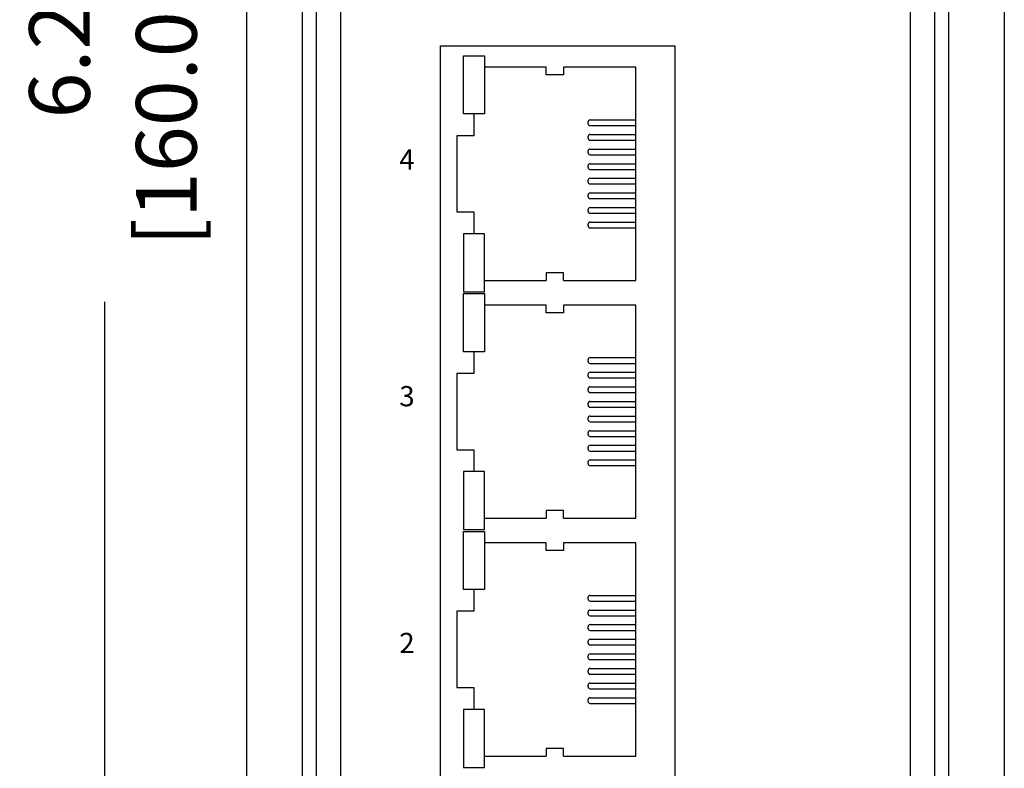
# Model space of a CAD drawing. Units: millimetres. Extents: x 1 to 374, y 3 to 102.
# Drawn here: x 158 to 161, y 87 to 89 of the extents above; entities that cross this region are included whole.
import ezdxf

# ---------------------------------------------------------------- set-up
doc = ezdxf.new("R2010")
doc.units = ezdxf.units.MM
doc.layers.add('DIMENISON', color=7, linetype='Continuous')
doc.styles.add('N-TRON-B', font='txt')
doc.styles.get("Standard").update_dxf_attribs({"font": 'arial.ttf'})
doc.dimstyles.new('N-Tron 0.0000', dxfattribs={"dimtxt": 0.15, "dimasz": 0.12, "dimexe": 0.15, "dimexo": 0.06, "dimgap": 0.0375, "dimtad": 0, "dimdec": 3, "dimzin": 0, "dimdsep": 46, "dimtxsty": 'N-TRON-B', "dimcen": 0.1, "dimclrd": 5, "dimclre": 5, "dimclrt": 5, "dimadec": 0, "dimazin": 0, "dimtfac": 1, "dimtdec": 3, "dimtofl": 0, "dimtmove": 0, "dimatfit": 3, "dimfxl": 1, "dimtfillclr": 5, "dimtolj": 1, "dimtzin": 0, "dimlwd": -1, "dimlwe": -1, "dimarcsym": 0})

# ---------------------------------------------------------------- blocks, each defined once
blk = doc.blocks.new('*D89')
at = {"color": 5, "transparency": 16777216}
for p, q in [((159.6561, 91.7704), (158.1487, 91.7704)), ((158.2987, 91.6504), (158.2987, 89.3297)), ((158.2987, 85.5912), (158.2987, 87.9119)), ((158.7967, 85.4712), (158.1487, 85.4712))]:
    blk.add_line(p, q, dxfattribs=at)
for points in [[(158.2787, 91.6504), (158.3187, 91.6504), (158.2987, 91.7704)], [(158.2787, 85.5912), (158.3187, 85.5912), (158.2987, 85.4712)]]:
    blk.add_solid(points, dxfattribs=at)
at = {"layer": 'DEFPOINTS', "color": 0, "transparency": 16777216}
for p in [(159.7161, 91.7704), (158.2987, 85.4712), (158.8567, 85.4712)]:
    blk.add_point(p, dxfattribs=at)
at = {"color": 5, "transparency": 16777216, "char_height": 0.15, "attachment_point": 5, "rotation": 90, "style": 'N-TRON-B'}
for s, insert in [('\\A1;[160.00mm]', (158.4505, 88.6208)), ('\\A1;6.299', (158.1862, 88.6208))]:
    blk.add_mtext(s, dxfattribs=dict(at, insert=insert))

msp = doc.modelspace()

# ---------------------------------------------------------------- linework, layer by layer
for p, q in [((158.7871, 85.4712), (158.7871, 91.3767)), ((158.8221, 85.4712), (158.8221, 91.3767)), ((160.3508, 91.3767), (160.3508, 85.4712)), ((160.3858, 91.3767), (160.3858, 85.4712)), ((158.8821, 85.5712), (158.8821, 91.2767)), ((160.2908, 91.2767), (160.2908, 85.5712)), ((158.6494, 85.628), (158.6494, 91.2198)), ((160.5235, 91.2198), (160.5235, 85.628))]:
    msp.add_line(p, q)
at = {"layer": 'DIMENISON', "linetype": 'Continuous'}
for p, q in [((159.494, 88.3524), (159.494, 88.3571)), ((159.4987, 88.3618), (159.6117, 88.3618)), ((159.4987, 88.3477), (159.6117, 88.3477)), ((159.494, 88.3163), (159.494, 88.321)), ((159.4987, 88.3257), (159.6117, 88.3257)), ((159.4987, 88.3116), (159.6117, 88.3116)), ((159.494, 88.2802), (159.494, 88.2849)), ((159.4987, 88.2896), (159.6117, 88.2896)), ((159.4987, 88.2754), (159.6117, 88.2754)), ((159.494, 88.244), (159.494, 88.2487)), ((159.4987, 88.2534), (159.6117, 88.2534)), ((159.4987, 88.2393), (159.6117, 88.2393)), ((159.494, 88.2079), (159.494, 88.2126)), ((159.4987, 88.2173), (159.6117, 88.2173)), ((159.4987, 88.2032), (159.6117, 88.2032)), ((159.494, 88.1717), (159.494, 88.1764)), ((159.4987, 88.1811), (159.6117, 88.1811)), ((159.4987, 88.167), (159.6117, 88.167)), ((159.494, 88.1356), (159.494, 88.1403)), ((159.4987, 88.145), (159.6117, 88.145)), ((159.4987, 88.1309), (159.6117, 88.1309)), ((159.494, 88.0994), (159.494, 88.1042)), ((159.4987, 88.1089), (159.6117, 88.1089)), ((159.4987, 88.0947), (159.6117, 88.0947)), ((159.494, 87.7643), (159.494, 87.7691)), ((159.4987, 87.7738), (159.6117, 87.7738)), ((159.4987, 87.7596), (159.6117, 87.7596)), ((159.4987, 87.7376), (159.6117, 87.7376)), ((159.494, 87.7282), (159.494, 87.7329)), ((159.4987, 87.7235), (159.6117, 87.7235)), ((159.494, 87.6921), (159.494, 87.6968)), ((159.4987, 87.7015), (159.6117, 87.7015)), ((159.4987, 87.6874), (159.6117, 87.6874)), ((159.4987, 87.6653), (159.6117, 87.6653)), ((159.494, 87.6559), (159.494, 87.6606)), ((159.4987, 87.6512), (159.6117, 87.6512)), ((159.494, 87.6198), (159.494, 87.6245)), ((159.4987, 87.6292), (159.6117, 87.6292)), ((159.4987, 87.6151), (159.6117, 87.6151)), ((159.4987, 87.5931), (159.6117, 87.5931)), ((159.494, 87.5836), (159.494, 87.5883)), ((159.4987, 87.5789), (159.6117, 87.5789)), ((159.494, 87.5475), (159.494, 87.5522)), ((159.4987, 87.5569), (159.6117, 87.5569)), ((159.4987, 87.5428), (159.6117, 87.5428)), ((159.494, 87.5114), (159.494, 87.5161)), ((159.4987, 87.5208), (159.6117, 87.5208)), ((159.4987, 87.5067), (159.6117, 87.5067)), ((159.494, 87.1763), (159.494, 87.181)), ((159.4987, 87.1857), (159.6117, 87.1857)), ((159.4987, 87.1716), (159.6117, 87.1716)), ((159.494, 87.1401), (159.494, 87.1448)), ((159.4987, 87.1495), (159.6117, 87.1495)), ((159.4987, 87.1354), (159.6117, 87.1354)), ((159.494, 87.104), (159.494, 87.1087)), ((159.4987, 87.1134), (159.6117, 87.1134)), ((159.4987, 87.0993), (159.6117, 87.0993)), ((159.4987, 87.0773), (159.6117, 87.0773)), ((159.494, 87.0678), (159.494, 87.0725)), ((159.4987, 87.0631), (159.6117, 87.0631)), ((159.494, 87.0317), (159.494, 87.0364)), ((159.4987, 87.0411), (159.6117, 87.0411)), ((159.4987, 87.027), (159.6117, 87.027)), ((159.4987, 87.005), (159.6117, 87.005)), ((159.494, 86.9956), (159.494, 87.0003)), ((159.4987, 86.9908), (159.6117, 86.9908)), ((159.494, 86.9594), (159.494, 86.9641)), ((159.4987, 86.9688), (159.6117, 86.9688)), ((159.4987, 86.9547), (159.6117, 86.9547)), ((159.4987, 86.9327), (159.6117, 86.9327)), ((159.494, 86.9233), (159.494, 86.928)), ((159.4987, 86.9186), (159.6117, 86.9186))]:
    msp.add_line(p, q, dxfattribs=at)
at = {"layer": 'DIMENISON'}
msp.add_lwpolyline([(159.7087, 88.5452), (159.7087, 86.1533), (159.1287, 86.1533), (159.1287, 88.5452)], close=True, dxfattribs=at)
at = {"layer": 'DIMENISON', "linetype": 'Continuous'}
for points in [[(159.1856, 88.3766), (159.1856, 88.5202), (159.2374, 88.5202), (159.2374, 88.3766)], [(159.1856, 88.08), (159.1856, 87.9364), (159.2374, 87.9364), (159.2374, 88.08)], [(159.1856, 87.7885), (159.1856, 87.9321), (159.2374, 87.9321), (159.2374, 87.7885)], [(159.1856, 87.4919), (159.1856, 87.3483), (159.2374, 87.3483), (159.2374, 87.4919)], [(159.1856, 87.2004), (159.1856, 87.344), (159.2374, 87.344), (159.2374, 87.2004)], [(159.1856, 86.9038), (159.1856, 86.7603), (159.2374, 86.7603), (159.2374, 86.9038)]]:
    msp.add_lwpolyline(points, close=True, dxfattribs=at)
for points in [[(159.3904, 88.4919), (159.2374, 88.4919)], [(159.4328, 88.4919), (159.4328, 88.473), (159.3904, 88.473), (159.3904, 88.4919)], [(159.4328, 87.9647), (159.6117, 87.9647), (159.6117, 88.4919), (159.4328, 88.4919)], [(159.2115, 88.3766), (159.2115, 88.3224), (159.1692, 88.3224), (159.1692, 88.1341), (159.2115, 88.1341), (159.2115, 88.08)], [(159.4328, 87.9647), (159.4328, 87.9836), (159.3904, 87.9836), (159.3904, 87.9647)], [(159.2374, 87.9647), (159.3904, 87.9647)], [(159.3904, 87.9038), (159.2374, 87.9038)], [(159.4328, 87.9038), (159.4328, 87.8849), (159.3904, 87.8849), (159.3904, 87.9038)], [(159.4328, 87.3766), (159.6117, 87.3766), (159.6117, 87.9038), (159.4328, 87.9038)], [(159.2115, 87.7885), (159.2115, 87.7344), (159.1692, 87.7344), (159.1692, 87.5461), (159.2115, 87.5461), (159.2115, 87.4919)], [(159.4328, 87.3766), (159.4328, 87.3955), (159.3904, 87.3955), (159.3904, 87.3766)], [(159.2374, 87.3766), (159.3904, 87.3766)], [(159.3904, 87.3157), (159.2374, 87.3157)], [(159.4328, 87.3157), (159.4328, 87.2968), (159.3904, 87.2968), (159.3904, 87.3157)], [(159.4328, 86.7885), (159.6117, 86.7885), (159.6117, 87.3157), (159.4328, 87.3157)], [(159.2115, 87.2004), (159.2115, 87.1463), (159.1692, 87.1463), (159.1692, 86.958), (159.2115, 86.958), (159.2115, 86.9038)], [(159.2374, 86.7885), (159.3904, 86.7885)], [(159.4328, 86.7885), (159.4328, 86.8074), (159.3904, 86.8074), (159.3904, 86.7885)]]:
    msp.add_lwpolyline(points, dxfattribs=at)
for centre, start, end in [((159.4987, 88.3571), 90, 180), ((159.4987, 88.3524), 180, 270), ((159.4987, 88.321), 90, 180), ((159.4987, 88.3163), 180, 270), ((159.4987, 88.2849), 90, 180), ((159.4987, 88.2802), 180, 270), ((159.4987, 88.2487), 90, 180), ((159.4987, 88.244), 180, 270), ((159.4987, 88.2126), 90, 180), ((159.4987, 88.2079), 180, 270), ((159.4987, 88.1764), 90, 180), ((159.4987, 88.1717), 180, 270), ((159.4987, 88.1403), 90, 180), ((159.4987, 88.1356), 180, 270), ((159.4987, 88.1042), 90, 180), ((159.4987, 88.0994), 180, 270), ((159.4987, 87.7691), 90, 180), ((159.4987, 87.7643), 180, 270), ((159.4987, 87.7329), 90, 180), ((159.4987, 87.7282), 180, 270), ((159.4987, 87.6968), 90, 180), ((159.4987, 87.6921), 180, 270), ((159.4987, 87.6606), 90, 180), ((159.4987, 87.6559), 180, 270), ((159.4987, 87.6245), 90, 180), ((159.4987, 87.6198), 180, 270), ((159.4987, 87.5883), 90, 180), ((159.4987, 87.5836), 180, 270), ((159.4987, 87.5522), 90, 180), ((159.4987, 87.5475), 180, 270), ((159.4987, 87.5161), 90, 180), ((159.4987, 87.5114), 180, 270), ((159.4987, 87.181), 90, 180), ((159.4987, 87.1763), 180, 270), ((159.4987, 87.1448), 90, 180), ((159.4987, 87.1401), 180, 270), ((159.4987, 87.1087), 90, 180), ((159.4987, 87.104), 180, 270), ((159.4987, 87.0725), 90, 180), ((159.4987, 87.0678), 180, 270), ((159.4987, 87.0364), 90, 180), ((159.4987, 87.0317), 180, 270), ((159.4987, 87.0003), 90, 180), ((159.4987, 86.9956), 180, 270), ((159.4987, 86.9641), 90, 180), ((159.4987, 86.9594), 180, 270), ((159.4987, 86.928), 90, 180), ((159.4987, 86.9233), 180, 270)]:
    msp.add_arc(centre, 0.00471, start, end, dxfattribs=at)

# ---------------------------------------------------------------- texts
at = {"char_height": 0.05, "attachment_point": 1}
for s, insert in [('{\\fArial|b1|i0|c134|p34;4}', (159.0269, 88.2889)), ('{\\fArial|b1|i0|c134|p34;3}', (159.0269, 87.7034)), ('{\\fArial|b1|i0|c134|p34;2}', (159.0269, 87.093))]:
    msp.add_mtext_dynamic_manual_height_columns(s, width=0.136275, gutter_width=12.5, heights=[0], dxfattribs=dict(at, insert=insert))

# ---------------------------------------------------------------- dimensions: what is measured, and where the dimension line sits
at = {"color": 5}
dim = msp.add_linear_dim(base=(158.2987, 85.4712), p1=(159.7161, 91.7704), p2=(158.8567, 85.4712), angle=90, dimstyle='N-Tron 0.0000', override={"dimpost": '\\X', "dimclrd": 5, "dimclre": 5, "dimclrt": 5}, dxfattribs=at)
dim.commit()
dim.dimension.update_dxf_attribs({"geometry": '*D89', "text_midpoint": (158.2987, 88.6208)})

doc.saveas('drawing.dxf')
